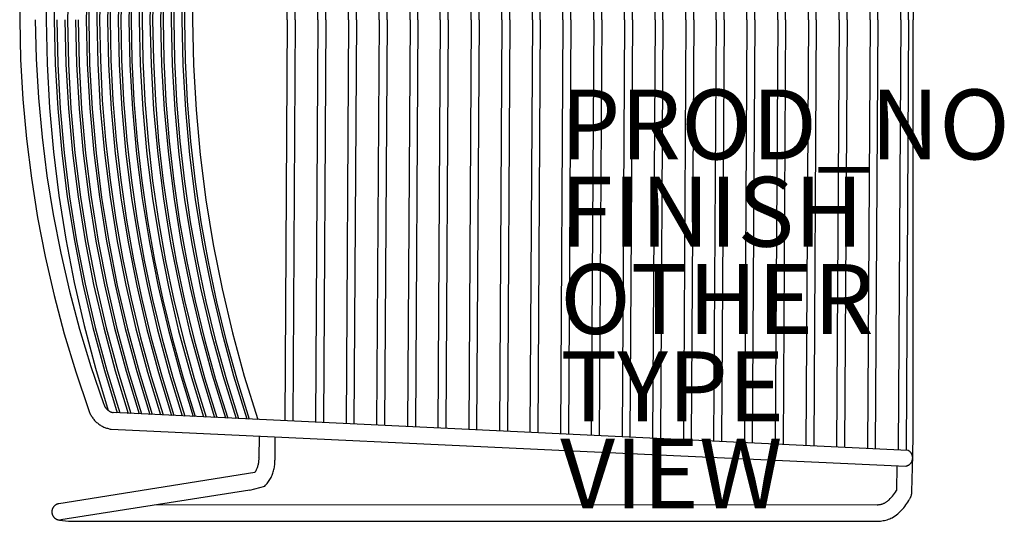
# Model space of a CAD drawing. Units: inches. Extents: x -13.5 to 14.7, y -14.4 to 14.4.
# Drawn here: x -13.5 to 14.7, y -14.4 to 0 of the extents above; entities that cross this region are included whole.
import ezdxf

# ---------------------------------------------------------------- set-up
doc = ezdxf.new("R2010")
doc.units = ezdxf.units.IN
doc.header["$MEASUREMENT"] = 0
for name, color, linetype in [('SEAT', 5, 'Continuous'), ('SEAT-FINISH', 7, 'Continuous'), ('SEAT-OTHER', 7, 'Continuous'), ('SEAT-PROD_NO', 7, 'Continuous'), ('SEAT-TYPE', 7, 'Continuous'), ('SEAT-VIEW', 7, 'Continuous')]:
    doc.layers.add(name, color=color, linetype=linetype)
doc.styles.get("Standard").update_dxf_attribs({"font": 'arial.ttf'})

msp = doc.modelspace()

# ---------------------------------------------------------------- linework, layer by layer
at = {"layer": 'SEAT', "linetype": 'ByBlock', "lineweight": -2}
for p, q in [((8.232, 0, 0), (8.159, 12.155, 0)), ((8.459, 0, 0), (8.385, 12.166, 0)), ((9.11, 0, 0), (9.036, 12.197, 0)), ((9.337, 0, 0), (9.263, 12.207, 0)), ((9.992, 0, 0), (9.918, 12.239, 0)), ((10.219, 0, 0), (10.145, 12.249, 0)), ((10.877, 0, 0), (10.802, 12.28, 0)), ((11.103, 0, 0), (11.029, 12.291, 0)), ((11.758, 0, 0), (11.683, 12.322, 0)), ((11.985, 0, 0), (11.91, 12.333, 0)), ((2.079, 0, 0), (2.007, 11.863, 0)), ((2.306, 0, 0), (2.234, 11.874, 0)), ((2.961, 0, 0), (2.889, 11.905, 0)), ((3.188, 0, 0), (3.115, 11.916, 0)), ((3.843, 0, 0), (3.771, 11.947, 0)), ((4.07, 0, 0), (3.997, 11.958, 0)), ((4.718, 0, 0), (4.645, 11.988, 0)), ((4.944, 0, 0), (4.871, 11.999, 0)), ((5.603, 0, 0), (5.53, 12.03, 0)), ((5.83, 0, 0), (5.756, 12.041, 0)), ((6.469, 0, 0), (6.396, 12.071, 0)), ((6.696, 0, 0), (6.623, 12.082, 0)), ((7.349, 0, 0), (7.276, 12.113, 0)), ((7.576, 0, 0), (7.503, 12.124, 0)), ((12.116, 11.884, 0), (12.113, 0, 0)), ((-4.068, 0, 0), (-4.138, 11.572, 0)), ((-3.841, 0, 0), (-3.911, 11.583, 0)), ((-3.191, 0, 0), (-3.261, 11.613, 0)), ((-2.964, 0, 0), (-3.034, 11.624, 0)), ((-2.304, 0, 0), (-2.374, 11.656, 0)), ((-2.077, 0, 0), (-2.148, 11.671, 0)), ((-1.438, 0, 0), (-1.509, 11.697, 0)), ((-1.212, 0, 0), (-1.283, 11.707, 0)), ((-0.552, 0, 0), (-0.623, 11.739, 0)), ((-0.325, 0, 0), (-0.397, 11.749, 0)), ((0.33, 0, 0), (0.258, 11.78, 0)), ((0.556, 0, 0), (0.485, 11.791, 0)), ((1.201, 0, 0), (1.129, 11.822, 0)), ((1.427, 0, 0), (1.355, 11.832, 0)), ((-5.822, 0, 0), (-5.891, 11.489, 0)), ((-5.595, 0, 0), (-5.665, 11.5, 0)), ((-4.942, 0, 0), (-5.012, 11.53, 0)), ((-4.716, 0, 0), (-4.786, 11.541, 0)), ((-13.464, 1.139, 0), (-13.49, 0, 0)), ((-12.706, 1.264, 0), (-12.731, 0, 0)), ((-12.473, 1.272, 0), (-12.503, 0, 0)), ((-12.091, 1.274, 0), (-12.117, 0, 0)), ((-11.555, 1.254, 0), (-11.584, -0.026, 0)), ((-11.485, 1.278, 0), (-11.51, 0, 0)), ((-11.253, 1.258, 0), (-11.282, -0.024, 0)), ((-11.179, 1.151, 0), (-11.199, 0, 0)), ((-10.941, 1.28, 0), (-10.971, 0, 0)), ((-10.875, 1.153, 0), (-10.896, 0, 0)), ((-10.638, 1.282, 0), (-10.668, 0, 0)), ((-10.568, 1.154, 0), (-10.589, 0, 0)), ((-10.331, 1.284, 0), (-10.361, 0, 0)), ((-10.276, 1.156, 0), (-10.296, 0, 0)), ((-10.038, 1.286, 0), (-10.068, 0, 0)), ((-9.964, 1.158, 0), (-9.985, 0, 0)), ((-9.727, 1.287, 0), (-9.757, 0, 0)), ((-9.66, 1.159, 0), (-9.681, 0, 0)), ((-9.423, 1.289, 0), (-9.453, 0, 0)), ((-9.359, 1.161, 0), (-9.38, 0, 0)), ((-9.122, 1.291, 0), (-9.152, 0, 0)), ((-9.053, 1.162, 0), (-9.074, 0, 0)), ((-8.815, 1.292, 0), (-8.846, 0, 0)), ((-8.749, 1.164, 0), (-8.77, 0, 0)), ((-8.511, 1.294, 0), (-8.542, 0, 0)), ((-11.584, 0.026, 0), (-11.555, -1.254, 0)), ((-11.282, 0.024, 0), (-11.253, -1.258, 0)), ((-13.49, 0, 0), (-13.464, -1.139, 0)), ((-13.043, 0, 0), (-13.016, -1.122, 0)), ((-12.731, 0, 0), (-12.706, -1.264, 0)), ((-12.503, 0, 0), (-12.473, -1.272, 0)), ((-12.426, 0, 0), (-12.401, -1.272, 0)), ((-12.198, 0, 0), (-12.168, -1.274, 0)), ((-12.117, 0, 0), (-12.091, -1.274, 0)), ((-11.889, 0, 0), (-11.859, -1.275, 0)), ((-11.812, 0, 0), (-11.787, -1.276, 0)), ((-11.51, 0, 0), (-11.485, -1.278, 0)), ((-11.199, 0, 0), (-11.179, -1.151, 0)), ((-10.971, 0, 0), (-10.941, -1.28, 0)), ((-10.896, 0, 0), (-10.875, -1.153, 0)), ((-10.668, 0, 0), (-10.638, -1.282, 0)), ((-10.589, 0, 0), (-10.568, -1.154, 0)), ((-10.361, 0, 0), (-10.331, -1.284, 0)), ((-10.296, 0, 0), (-10.276, -1.156, 0)), ((-10.068, 0, 0), (-10.038, -1.286, 0)), ((-9.985, 0, 0), (-9.964, -1.158, 0)), ((-9.757, 0, 0), (-9.727, -1.287, 0)), ((-9.681, 0, 0), (-9.66, -1.159, 0)), ((-9.453, 0, 0), (-9.423, -1.289, 0)), ((-9.38, 0, 0), (-9.359, -1.161, 0)), ((-9.152, 0, 0), (-9.122, -1.291, 0)), ((-9.074, 0, 0), (-9.053, -1.162, 0)), ((-8.846, 0, 0), (-8.815, -1.292, 0)), ((-8.77, 0, 0), (-8.749, -1.164, 0)), ((-8.542, 0, 0), (-8.511, -1.294, 0)), ((-5.822, 0, 0), (-5.891, -11.489, 0)), ((-5.595, 0, 0), (-5.665, -11.5, 0)), ((-4.942, 0, 0), (-5.012, -11.53, 0)), ((-4.716, 0, 0), (-4.786, -11.541, 0)), ((-4.068, 0, 0), (-4.138, -11.572, 0)), ((-3.841, 0, 0), (-3.911, -11.583, 0)), ((-3.191, 0, 0), (-3.261, -11.613, 0)), ((-2.964, 0, 0), (-3.034, -11.624, 0)), ((-2.304, 0, 0), (-2.374, -11.656, 0)), ((-2.077, 0, 0), (-2.148, -11.671, 0)), ((-1.438, 0, 0), (-1.509, -11.697, 0)), ((-1.212, 0, 0), (-1.283, -11.707, 0)), ((-0.552, 0, 0), (-0.623, -11.739, 0)), ((-0.325, 0, 0), (-0.397, -11.749, 0)), ((0.33, 0, 0), (0.258, -11.78, 0)), ((0.556, 0, 0), (0.485, -11.791, 0)), ((1.201, 0, 0), (1.129, -11.822, 0)), ((1.427, 0, 0), (1.355, -11.832, 0)), ((2.079, 0, 0), (2.007, -11.863, 0)), ((2.306, 0, 0), (2.234, -11.874, 0)), ((2.961, 0, 0), (2.889, -11.905, 0)), ((3.188, 0, 0), (3.115, -11.916, 0)), ((3.843, 0, 0), (3.771, -11.947, 0)), ((4.07, 0, 0), (3.997, -11.958, 0)), ((4.718, 0, 0), (4.645, -11.988, 0)), ((4.944, 0, 0), (4.871, -11.999, 0)), ((5.603, 0, 0), (5.53, -12.03, 0)), ((5.83, 0, 0), (5.756, -12.041, 0)), ((6.469, 0, 0), (6.396, -12.071, 0)), ((6.696, 0, 0), (6.623, -12.082, 0)), ((7.349, 0, 0), (7.276, -12.113, 0)), ((7.576, 0, 0), (7.503, -12.124, 0)), ((8.232, 0, 0), (8.159, -12.155, 0)), ((8.459, 0, 0), (8.385, -12.166, 0)), ((9.11, 0, 0), (9.036, -12.197, 0)), ((9.337, 0, 0), (9.263, -12.207, 0)), ((9.992, 0, 0), (9.918, -12.239, 0)), ((10.219, 0, 0), (10.145, -12.249, 0)), ((10.877, 0, 0), (10.802, -12.28, 0)), ((11.103, 0, 0), (11.029, -12.291, 0)), ((11.758, 0, 0), (11.683, -12.322, 0)), ((11.985, 0, 0), (11.91, -12.333, 0)), ((12.116, -11.884, 0), (12.113, 0, 0)), ((-13.016, -1.122, 0), (-12.951, -2.242, 0)), ((-13.464, -1.139, 0), (-13.399, -2.277, 0)), ((-12.706, -1.264, 0), (-12.638, -2.526, 0)), ((-12.473, -1.272, 0), (-12.4, -2.542, 0)), ((-12.401, -1.272, 0), (-12.331, -2.543, 0)), ((-12.168, -1.274, 0), (-12.095, -2.545, 0)), ((-12.091, -1.274, 0), (-12.022, -2.547, 0)), ((-11.859, -1.275, 0), (-11.785, -2.549, 0)), ((-11.787, -1.276, 0), (-11.717, -2.55, 0)), ((-11.555, -1.254, 0), (-11.482, -2.532, 0)), ((-11.485, -1.278, 0), (-11.415, -2.553, 0)), ((-11.253, -1.258, 0), (-11.18, -2.537, 0)), ((-11.179, -1.151, 0), (-11.122, -2.302, 0)), ((-10.941, -1.28, 0), (-10.868, -2.559, 0)), ((-10.875, -1.153, 0), (-10.818, -2.305, 0)), ((-10.638, -1.282, 0), (-10.564, -2.563, 0)), ((-10.568, -1.154, 0), (-10.511, -2.308, 0)), ((-10.331, -1.284, 0), (-10.257, -2.566, 0)), ((-10.276, -1.156, 0), (-10.218, -2.311, 0)), ((-10.038, -1.286, 0), (-9.964, -2.569, 0)), ((-9.964, -1.158, 0), (-9.907, -2.314, 0)), ((-9.727, -1.287, 0), (-9.653, -2.573, 0)), ((-9.66, -1.159, 0), (-9.602, -2.317, 0)), ((-9.423, -1.289, 0), (-9.348, -2.576, 0)), ((-9.359, -1.161, 0), (-9.301, -2.32, 0)), ((-9.122, -1.291, 0), (-9.047, -2.58, 0)), ((-9.053, -1.162, 0), (-8.995, -2.323, 0)), ((-8.815, -1.292, 0), (-8.74, -2.583, 0)), ((-8.749, -1.164, 0), (-8.691, -2.326, 0)), ((-8.511, -1.294, 0), (-8.436, -2.586, 0)), ((-12.951, -2.242, 0), (-12.849, -3.36, 0)), ((-13.399, -2.277, 0), (-13.296, -3.412, 0)), ((-12.638, -2.526, 0), (-12.526, -3.785, 0)), ((-11.482, -2.532, 0), (-11.366, -3.807, 0)), ((-11.18, -2.537, 0), (-11.063, -3.814, 0)), ((-11.122, -2.302, 0), (-11.029, -3.449, 0)), ((-10.818, -2.305, 0), (-10.725, -3.454, 0)), ((-10.511, -2.308, 0), (-10.417, -3.459, 0)), ((-10.218, -2.311, 0), (-10.124, -3.463, 0)), ((-9.907, -2.314, 0), (-9.813, -3.468, 0)), ((-9.602, -2.317, 0), (-9.508, -3.472, 0)), ((-9.301, -2.32, 0), (-9.207, -3.477, 0)), ((-8.995, -2.323, 0), (-8.9, -3.482, 0)), ((-8.691, -2.326, 0), (-8.596, -3.486, 0)), ((-12.4, -2.542, 0), (-12.284, -3.809, 0)), ((-12.331, -2.543, 0), (-12.218, -3.811, 0)), ((-12.095, -2.545, 0), (-11.978, -3.814, 0)), ((-12.022, -2.547, 0), (-11.908, -3.816, 0)), ((-11.785, -2.549, 0), (-11.668, -3.819, 0)), ((-11.717, -2.55, 0), (-11.603, -3.821, 0)), ((-11.415, -2.553, 0), (-11.301, -3.826, 0)), ((-10.868, -2.559, 0), (-10.75, -3.835, 0)), ((-10.564, -2.563, 0), (-10.446, -3.84, 0)), ((-10.257, -2.566, 0), (-10.138, -3.845, 0)), ((-9.964, -2.569, 0), (-9.845, -3.85, 0)), ((-9.653, -2.573, 0), (-9.534, -3.855, 0)), ((-9.348, -2.576, 0), (-9.229, -3.86, 0)), ((-9.047, -2.58, 0), (-8.927, -3.865, 0)), ((-8.74, -2.583, 0), (-8.621, -3.87, 0)), ((-8.436, -2.586, 0), (-8.316, -3.875, 0)), ((-12.849, -3.36, 0), (-12.708, -4.473, 0)), ((-13.296, -3.412, 0), (-13.155, -4.543, 0)), ((-11.029, -3.449, 0), (-10.9, -4.594, 0)), ((-10.725, -3.454, 0), (-10.595, -4.6, 0)), ((-10.417, -3.459, 0), (-10.287, -4.606, 0)), ((-10.124, -3.463, 0), (-9.994, -4.612, 0)), ((-9.813, -3.468, 0), (-9.682, -4.618, 0)), ((-9.508, -3.472, 0), (-9.377, -4.624, 0)), ((-9.207, -3.477, 0), (-9.076, -4.63, 0)), ((-8.9, -3.482, 0), (-8.769, -4.636, 0)), ((-8.596, -3.486, 0), (-8.464, -4.643, 0)), ((-12.526, -3.785, 0), (-12.371, -5.04, 0)), ((-12.284, -3.809, 0), (-12.125, -5.071, 0)), ((-12.218, -3.811, 0), (-12.061, -5.074, 0)), ((-11.978, -3.814, 0), (-11.819, -5.078, 0)), ((-11.908, -3.816, 0), (-11.75, -5.081, 0)), ((-11.668, -3.819, 0), (-11.508, -5.085, 0)), ((-11.603, -3.821, 0), (-11.445, -5.087, 0)), ((-11.366, -3.807, 0), (-11.205, -5.077, 0)), ((-11.301, -3.826, 0), (-11.142, -5.094, 0)), ((-11.063, -3.814, 0), (-10.902, -5.085, 0)), ((-10.75, -3.835, 0), (-10.589, -5.105, 0)), ((-10.446, -3.84, 0), (-10.285, -5.112, 0)), ((-10.138, -3.845, 0), (-9.976, -5.119, 0)), ((-9.845, -3.85, 0), (-9.683, -5.125, 0)), ((-9.534, -3.855, 0), (-9.371, -5.132, 0)), ((-9.229, -3.86, 0), (-9.066, -5.139, 0)), ((-8.927, -3.865, 0), (-8.764, -5.146, 0)), ((-8.621, -3.87, 0), (-8.457, -5.153, 0)), ((-8.316, -3.875, 0), (-8.152, -5.159, 0)), ((-12.708, -4.473, 0), (-12.53, -5.581, 0)), ((-13.155, -4.543, 0), (-12.976, -5.668, 0)), ((-10.9, -4.594, 0), (-10.735, -5.733, 0)), ((-10.595, -4.6, 0), (-10.43, -5.741, 0)), ((-10.287, -4.606, 0), (-10.122, -5.749, 0)), ((-9.994, -4.612, 0), (-9.828, -5.756, 0)), ((-9.682, -4.618, 0), (-9.516, -5.764, 0)), ((-9.377, -4.624, 0), (-9.21, -5.771, 0)), ((-9.076, -4.63, 0), (-8.908, -5.779, 0)), ((-8.769, -4.636, 0), (-8.601, -5.787, 0)), ((-8.464, -4.643, 0), (-8.295, -5.794, 0)), ((-12.371, -5.04, 0), (-12.172, -6.288, 0)), ((-12.125, -5.071, 0), (-11.923, -6.327, 0)), ((-12.061, -5.074, 0), (-11.859, -6.33, 0)), ((-11.819, -5.078, 0), (-11.616, -6.336, 0)), ((-11.205, -5.077, 0), (-11.002, -6.341, 0)), ((-11.75, -5.081, 0), (-11.548, -6.339, 0)), ((-11.508, -5.085, 0), (-11.305, -6.345, 0)), ((-11.445, -5.087, 0), (-11.243, -6.347, 0)), ((-11.142, -5.094, 0), (-10.94, -6.355, 0)), ((-10.902, -5.085, 0), (-10.698, -6.35, 0)), ((-10.589, -5.105, 0), (-10.384, -6.369, 0)), ((-10.285, -5.112, 0), (-10.079, -6.378, 0)), ((-9.976, -5.119, 0), (-9.771, -6.386, 0)), ((-9.683, -5.125, 0), (-9.477, -6.394, 0)), ((-9.371, -5.132, 0), (-9.164, -6.403, 0)), ((-9.066, -5.139, 0), (-8.858, -6.412, 0)), ((-8.764, -5.146, 0), (-8.556, -6.42, 0)), ((-8.457, -5.153, 0), (-8.248, -6.428, 0)), ((-8.152, -5.159, 0), (-7.943, -6.437, 0)), ((-12.53, -5.581, 0), (-12.315, -6.683, 0)), ((-12.976, -5.668, 0), (-12.759, -6.787, 0)), ((-10.735, -5.733, 0), (-10.534, -6.867, 0)), ((-10.43, -5.741, 0), (-10.229, -6.876, 0)), ((-10.122, -5.749, 0), (-9.92, -6.886, 0)), ((-9.828, -5.756, 0), (-9.626, -6.894, 0)), ((-9.516, -5.764, 0), (-9.313, -6.904, 0)), ((-9.21, -5.771, 0), (-9.007, -6.913, 0)), ((-8.908, -5.779, 0), (-8.704, -6.922, 0)), ((-8.601, -5.787, 0), (-8.396, -6.931, 0)), ((-8.295, -5.794, 0), (-8.09, -6.94, 0)), ((-12.172, -6.288, 0), (-11.931, -7.529, 0)), ((-11.923, -6.327, 0), (-11.679, -7.576, 0)), ((-11.859, -6.33, 0), (-11.615, -7.579, 0)), ((-11.616, -6.336, 0), (-11.371, -7.586, 0)), ((-11.548, -6.339, 0), (-11.303, -7.589, 0)), ((-11.305, -6.345, 0), (-11.059, -7.596, 0)), ((-11.243, -6.347, 0), (-10.997, -7.599, 0)), ((-11.002, -6.341, 0), (-10.755, -7.597, 0)), ((-10.94, -6.355, 0), (-10.693, -7.609, 0)), ((-10.698, -6.35, 0), (-10.451, -7.608, 0)), ((-10.384, -6.369, 0), (-10.137, -7.626, 0)), ((-10.079, -6.378, 0), (-9.831, -7.636, 0)), ((-9.771, -6.386, 0), (-9.522, -7.646, 0)), ((-9.477, -6.394, 0), (-9.227, -7.656, 0)), ((-9.164, -6.403, 0), (-8.914, -7.666, 0)), ((-8.858, -6.412, 0), (-8.608, -7.676, 0)), ((-8.556, -6.42, 0), (-8.305, -7.686, 0)), ((-8.248, -6.428, 0), (-7.996, -7.696, 0)), ((-7.943, -6.437, 0), (-7.69, -7.706, 0)), ((-12.315, -6.683, 0), (-12.062, -7.776, 0)), ((-12.759, -6.787, 0), (-12.504, -7.897, 0)), ((-10.534, -6.867, 0), (-10.298, -7.994, 0)), ((-10.229, -6.876, 0), (-9.992, -8.005, 0)), ((-9.92, -6.886, 0), (-9.682, -8.016, 0)), ((-9.626, -6.894, 0), (-9.388, -8.026, 0)), ((-9.313, -6.904, 0), (-9.074, -8.036, 0)), ((-9.007, -6.913, 0), (-8.767, -8.047, 0)), ((-8.704, -6.922, 0), (-8.464, -8.057, 0)), ((-8.396, -6.931, 0), (-8.156, -8.068, 0)), ((-8.09, -6.94, 0), (-7.849, -8.079, 0)), ((-11.931, -7.529, 0), (-11.647, -8.761, 0)), ((-11.679, -7.576, 0), (-11.392, -8.815, 0)), ((-11.615, -7.579, 0), (-11.327, -8.819, 0)), ((-11.371, -7.586, 0), (-11.083, -8.827, 0)), ((-11.303, -7.589, 0), (-11.014, -8.831, 0)), ((-11.059, -7.596, 0), (-10.771, -8.839, 0)), ((-10.997, -7.599, 0), (-10.708, -8.842, 0)), ((-10.755, -7.597, 0), (-10.466, -8.845, 0)), ((-10.693, -7.609, 0), (-10.403, -8.854, 0)), ((-10.451, -7.608, 0), (-10.161, -8.857, 0)), ((-12.504, -7.897, 0), (-12.213, -8.999, 0)), ((-12.062, -7.776, 0), (-11.773, -8.861, 0)), ((-10.137, -7.626, 0), (-9.846, -8.873, 0)), ((-9.831, -7.636, 0), (-9.54, -8.885, 0)), ((-9.522, -7.646, 0), (-9.23, -8.897, 0)), ((-9.227, -7.656, 0), (-8.935, -8.908, 0)), ((-8.914, -7.666, 0), (-8.621, -8.92, 0)), ((-8.608, -7.676, 0), (-8.313, -8.932, 0)), ((-8.305, -7.686, 0), (-8.009, -8.943, 0)), ((-7.996, -7.696, 0), (-7.7, -8.955, 0)), ((-7.69, -7.706, 0), (-7.393, -8.966, 0)), ((-10.298, -7.994, 0), (-10.026, -9.114, 0)), ((-9.992, -8.005, 0), (-9.72, -9.125, 0)), ((-9.682, -8.016, 0), (-9.41, -9.137, 0)), ((-9.388, -8.026, 0), (-9.114, -9.149, 0)), ((-9.074, -8.036, 0), (-8.8, -9.161, 0)), ((-8.767, -8.047, 0), (-8.492, -9.173, 0)), ((-8.464, -8.057, 0), (-8.188, -9.185, 0)), ((-8.156, -8.068, 0), (-7.879, -9.197, 0)), ((-7.849, -8.079, 0), (-7.572, -9.209, 0)), ((-12.213, -8.999, 0), (-11.884, -10.09, 0)), ((-11.773, -8.861, 0), (-11.447, -9.935, 0)), ((-11.647, -8.761, 0), (-11.321, -9.982, 0)), ((-11.392, -8.815, 0), (-11.063, -10.044, 0)), ((-11.327, -8.819, 0), (-10.996, -10.048, 0)), ((-11.083, -8.827, 0), (-10.754, -10.057, 0)), ((-11.014, -8.831, 0), (-10.682, -10.061, 0)), ((-10.771, -8.839, 0), (-10.44, -10.071, 0)), ((-10.708, -8.842, 0), (-10.375, -10.074, 0)), ((-10.466, -8.845, 0), (-10.134, -10.081, 0)), ((-10.403, -8.854, 0), (-10.07, -10.087, 0)), ((-10.161, -8.857, 0), (-9.828, -10.094, 0)), ((-9.846, -8.873, 0), (-9.513, -10.11, 0)), ((-9.54, -8.885, 0), (-9.206, -10.123, 0)), ((-9.23, -8.897, 0), (-8.895, -10.137, 0)), ((-8.935, -8.908, 0), (-8.599, -10.149, 0)), ((-8.621, -8.92, 0), (-8.284, -10.163, 0)), ((-8.313, -8.932, 0), (-7.976, -10.176, 0)), ((-8.009, -8.943, 0), (-7.671, -10.189, 0)), ((-7.7, -8.955, 0), (-7.361, -10.202, 0)), ((-7.393, -8.966, 0), (-7.053, -10.215, 0)), ((-10.026, -9.114, 0), (-9.72, -10.224, 0)), ((-9.72, -9.125, 0), (-9.412, -10.237, 0)), ((-9.41, -9.137, 0), (-9.101, -10.25, 0)), ((-9.114, -9.149, 0), (-8.805, -10.263, 0)), ((-8.8, -9.161, 0), (-8.49, -10.277, 0)), ((-8.492, -9.173, 0), (-8.182, -10.29, 0)), ((-8.188, -9.185, 0), (-7.877, -10.303, 0)), ((-7.879, -9.197, 0), (-7.567, -10.317, 0)), ((-7.572, -9.209, 0), (-7.259, -10.33, 0)), ((-11.884, -10.09, 0), (-11.519, -11.169, 0)), ((-11.447, -9.935, 0), (-11.085, -10.997, 0)), ((-11.321, -9.982, 0), (-10.953, -11.191, 0)), ((-11.063, -10.044, 0), (-10.693, -11.261, 0)), ((-10.996, -10.048, 0), (-10.623, -11.264, 0)), ((-10.754, -10.057, 0), (-10.382, -11.276, 0)), ((-10.682, -10.061, 0), (-10.308, -11.279, 0)), ((-10.44, -10.071, 0), (-10.067, -11.291, 0)), ((-10.375, -10.074, 0), (-10, -11.294, 0)), ((-10.134, -10.081, 0), (-9.759, -11.305, 0)), ((-10.07, -10.087, 0), (-9.694, -11.308, 0)), ((-9.828, -10.094, 0), (-9.453, -11.32, 0)), ((-9.513, -10.11, 0), (-9.138, -11.335, 0)), ((-9.206, -10.123, 0), (-8.83, -11.349, 0)), ((-8.895, -10.137, 0), (-8.518, -11.364, 0)), ((-8.599, -10.149, 0), (-8.221, -11.378, 0)), ((-9.72, -10.224, 0), (-9.378, -11.323, 0)), ((-9.412, -10.237, 0), (-9.07, -11.338, 0)), ((-9.101, -10.25, 0), (-8.758, -11.353, 0)), ((-8.805, -10.263, 0), (-8.461, -11.367, 0)), ((-8.49, -10.277, 0), (-8.145, -11.382, 0)), ((-8.284, -10.163, 0), (-7.905, -11.393, 0)), ((-8.182, -10.29, 0), (-7.836, -11.397, 0)), ((-7.976, -10.176, 0), (-7.596, -11.408, 0)), ((-7.877, -10.303, 0), (-7.53, -11.411, 0)), ((-7.671, -10.189, 0), (-7.29, -11.422, 0)), ((-7.567, -10.317, 0), (-7.219, -11.426, 0)), ((-7.361, -10.202, 0), (-6.979, -11.437, 0)), ((-7.259, -10.33, 0), (-6.911, -11.44, 0)), ((-7.053, -10.215, 0), (-6.67, -11.452, 0)), ((-11.085, -10.997, 0), (-11.082, -11.009, 0)), ((-11.519, -11.169, 0), (-11.51, -11.195, 0)), ((-11.51, -11.195, 0), (-11.501, -11.221, 0)), ((-11.501, -11.221, 0), (-11.491, -11.247, 0)), ((-11.491, -11.247, 0), (-11.48, -11.272, 0)), ((-11.48, -11.272, 0), (-11.468, -11.296, 0)), ((-11.082, -11.009, 0), (-11.078, -11.021, 0)), ((-11.078, -11.021, 0), (-11.073, -11.032, 0)), ((-11.073, -11.032, 0), (-11.069, -11.044, 0)), ((-11.069, -11.044, 0), (-11.064, -11.055, 0)), ((-11.064, -11.055, 0), (-11.058, -11.066, 0)), ((-11.058, -11.066, 0), (-11.053, -11.077, 0)), ((-11.053, -11.077, 0), (-11.046, -11.088, 0)), ((-11.046, -11.088, 0), (-11.04, -11.098, 0)), ((-11.04, -11.098, 0), (-11.033, -11.109, 0)), ((-11.033, -11.109, 0), (-11.026, -11.119, 0)), ((-11.026, -11.119, 0), (-11.018, -11.129, 0)), ((-11.018, -11.129, 0), (-11.01, -11.138, 0)), ((-11.01, -11.138, 0), (-11.002, -11.147, 0)), ((-11.002, -11.147, 0), (-10.993, -11.156, 0)), ((-10.993, -11.156, 0), (-10.984, -11.165, 0)), ((-10.984, -11.165, 0), (-10.975, -11.173, 0)), ((-10.975, -11.173, 0), (-10.966, -11.181, 0)), ((-10.966, -11.181, 0), (-10.956, -11.189, 0)), ((-10.956, -11.189, 0), (-10.946, -11.196, 0)), ((-10.946, -11.196, 0), (-10.936, -11.203, 0)), ((-10.936, -11.203, 0), (-10.925, -11.21, 0)), ((-10.925, -11.21, 0), (-10.915, -11.216, 0)), ((-10.915, -11.216, 0), (-10.904, -11.222, 0)), ((-10.904, -11.222, 0), (-10.893, -11.228, 0)), ((-10.893, -11.228, 0), (-10.881, -11.233, 0)), ((-10.881, -11.233, 0), (-10.87, -11.238, 0)), ((-10.87, -11.238, 0), (-10.858, -11.242, 0)), ((-10.858, -11.242, 0), (-10.847, -11.246, 0)), ((-10.847, -11.246, 0), (-10.835, -11.25, 0)), ((-10.835, -11.25, 0), (-10.823, -11.253, 0)), ((-10.823, -11.253, 0), (-10.811, -11.255, 0)), ((11.964, -12.336, 0), (-10.811, -11.255, 0)), ((-11.468, -11.296, 0), (-11.455, -11.321, 0)), ((-11.455, -11.321, 0), (-11.441, -11.344, 0)), ((-11.441, -11.344, 0), (-11.427, -11.368, 0)), ((-11.427, -11.368, 0), (-11.412, -11.39, 0)), ((-11.412, -11.39, 0), (-11.396, -11.413, 0)), ((-11.396, -11.413, 0), (-11.379, -11.434, 0)), ((-11.379, -11.434, 0), (-11.361, -11.456, 0)), ((-11.361, -11.456, 0), (-11.343, -11.476, 0)), ((-11.343, -11.476, 0), (-11.324, -11.496, 0)), ((-11.324, -11.496, 0), (-11.305, -11.515, 0)), ((-11.305, -11.515, 0), (-11.285, -11.534, 0)), ((-11.285, -11.534, 0), (-11.264, -11.552, 0)), ((-11.264, -11.552, 0), (-11.243, -11.569, 0)), ((-11.243, -11.569, 0), (-11.221, -11.585, 0)), ((-11.221, -11.585, 0), (-11.198, -11.601, 0)), ((-11.198, -11.601, 0), (-11.175, -11.616, 0)), ((-11.175, -11.616, 0), (-11.152, -11.63, 0)), ((-11.152, -11.63, 0), (-11.128, -11.643, 0)), ((-11.128, -11.643, 0), (-11.103, -11.656, 0)), ((-11.103, -11.656, 0), (-11.079, -11.667, 0)), ((-11.079, -11.667, 0), (-11.053, -11.678, 0)), ((-11.053, -11.678, 0), (-11.028, -11.688, 0)), ((-11.028, -11.688, 0), (-11.002, -11.697, 0)), ((-11.002, -11.697, 0), (-10.976, -11.705, 0)), ((-10.976, -11.705, 0), (-10.949, -11.713, 0)), ((-10.949, -11.713, 0), (-10.923, -11.719, 0)), ((-10.923, -11.719, 0), (-10.896, -11.725, 0)), ((-10.896, -11.725, 0), (-10.869, -11.729, 0)), ((-10.869, -11.729, 0), (3.795, -12.417, 0)), ((-6.632, -11.928, 0), (-6.633, -12.548, 0)), ((-6.176, -11.949, 0), (-6.176, -12.617, 0)), ((12.102, -12.48, 0), (12.116, -11.884, 0)), ((11.971, -12.339, 0), (11.964, -12.336, 0)), ((11.978, -12.343, 0), (11.971, -12.339, 0)), ((11.985, -12.347, 0), (11.978, -12.343, 0)), ((11.992, -12.352, 0), (11.985, -12.347, 0)), ((11.999, -12.356, 0), (11.992, -12.352, 0)), ((12.006, -12.361, 0), (11.999, -12.356, 0)), ((12.012, -12.367, 0), (12.006, -12.361, 0)), ((12.019, -12.372, 0), (12.012, -12.367, 0)), ((12.025, -12.377, 0), (12.019, -12.372, 0)), ((12.031, -12.383, 0), (12.025, -12.377, 0)), ((12.037, -12.389, 0), (12.031, -12.383, 0)), ((12.042, -12.395, 0), (12.037, -12.389, 0)), ((12.047, -12.402, 0), (12.042, -12.395, 0)), ((12.052, -12.408, 0), (12.047, -12.402, 0)), ((12.057, -12.415, 0), (12.052, -12.408, 0)), ((-6.645, -12.711, 0), (-6.641, -12.688, 0)), ((-6.641, -12.688, 0), (-6.638, -12.665, 0)), ((-6.638, -12.665, 0), (-6.635, -12.642, 0)), ((-6.635, -12.642, 0), (-6.633, -12.618, 0)), ((-6.632, -12.572, 0), (-6.633, -12.548, 0)), ((-6.633, -12.618, 0), (-6.632, -12.595, 0)), ((-6.632, -12.595, 0), (-6.632, -12.572, 0)), ((-6.178, -12.719, 0), (-6.176, -12.685, 0)), ((-6.176, -12.651, 0), (-6.176, -12.617, 0)), ((-6.176, -12.685, 0), (-6.176, -12.651, 0)), ((3.795, -12.417, 0), (11.902, -12.788, 0)), ((12.048, -12.701, 0), (12.053, -12.694, 0)), ((12.053, -12.694, 0), (12.058, -12.688, 0)), ((12.062, -12.422, 0), (12.057, -12.415, 0)), ((12.058, -12.688, 0), (12.063, -12.681, 0)), ((12.066, -12.429, 0), (12.062, -12.422, 0)), ((12.063, -12.681, 0), (12.067, -12.674, 0)), ((12.07, -12.436, 0), (12.066, -12.429, 0)), ((12.067, -12.674, 0), (12.071, -12.667, 0)), ((12.074, -12.443, 0), (12.07, -12.436, 0)), ((12.071, -12.667, 0), (12.075, -12.659, 0)), ((12.078, -12.451, 0), (12.074, -12.443, 0)), ((12.075, -12.659, 0), (12.078, -12.652, 0)), ((12.081, -12.458, 0), (12.078, -12.451, 0)), ((12.078, -13.512, 0), (12.102, -12.48, 0)), ((12.078, -12.652, 0), (12.082, -12.644, 0)), ((12.084, -12.466, 0), (12.081, -12.458, 0)), ((12.082, -12.644, 0), (12.085, -12.636, 0)), ((12.087, -12.474, 0), (12.084, -12.466, 0)), ((12.085, -12.636, 0), (12.088, -12.629, 0)), ((12.09, -12.482, 0), (12.087, -12.474, 0)), ((12.088, -12.629, 0), (12.09, -12.621, 0)), ((12.092, -12.49, 0), (12.09, -12.482, 0)), ((12.09, -12.621, 0), (12.092, -12.613, 0)), ((12.094, -12.498, 0), (12.092, -12.49, 0)), ((12.092, -12.613, 0), (12.094, -12.605, 0)), ((12.096, -12.506, 0), (12.094, -12.498, 0)), ((12.094, -12.605, 0), (12.096, -12.597, 0)), ((12.097, -12.514, 0), (12.096, -12.506, 0)), ((12.096, -12.597, 0), (12.097, -12.588, 0)), ((12.098, -12.522, 0), (12.097, -12.514, 0)), ((12.097, -12.588, 0), (12.099, -12.58, 0)), ((12.099, -12.531, 0), (12.098, -12.522, 0)), ((12.1, -12.539, 0), (12.099, -12.531, 0)), ((12.099, -12.572, 0), (12.1, -12.564, 0)), ((12.099, -12.58, 0), (12.099, -12.572, 0)), ((12.1, -12.547, 0), (12.1, -12.539, 0)), ((12.1, -12.555, 0), (12.1, -12.547, 0)), ((12.1, -12.564, 0), (12.1, -12.555, 0)), ((-6.752, -12.969, 0), (-12.368, -13.865, 0)), ((-6.752, -12.969, 0), (-6.739, -12.95, 0)), ((-6.739, -12.95, 0), (-6.727, -12.93, 0)), ((-6.727, -12.93, 0), (-6.715, -12.909, 0)), ((-6.715, -12.909, 0), (-6.705, -12.888, 0)), ((-6.705, -12.888, 0), (-6.695, -12.867, 0)), ((-6.695, -12.867, 0), (-6.685, -12.846, 0)), ((-6.685, -12.846, 0), (-6.677, -12.824, 0)), ((-6.677, -12.824, 0), (-6.669, -12.802, 0)), ((-6.669, -12.802, 0), (-6.662, -12.779, 0)), ((-6.662, -12.779, 0), (-6.655, -12.757, 0)), ((-6.655, -12.757, 0), (-6.65, -12.734, 0)), ((-6.65, -12.734, 0), (-6.645, -12.711, 0)), ((-6.233, -12.986, 0), (-6.222, -12.954, 0)), ((-6.222, -12.954, 0), (-6.213, -12.921, 0)), ((-6.213, -12.921, 0), (-6.204, -12.888, 0)), ((-6.204, -12.888, 0), (-6.197, -12.854, 0)), ((-6.197, -12.854, 0), (-6.19, -12.821, 0)), ((-6.19, -12.821, 0), (-6.185, -12.787, 0)), ((-6.185, -12.787, 0), (-6.181, -12.753, 0)), ((-6.181, -12.753, 0), (-6.178, -12.719, 0)), ((11.65, -12.776, 0), (11.633, -13.488, 0)), ((11.902, -12.788, 0), (11.91, -12.786, 0)), ((11.91, -12.786, 0), (11.918, -12.784, 0)), ((11.918, -12.784, 0), (11.926, -12.782, 0)), ((11.926, -12.782, 0), (11.934, -12.78, 0)), ((11.934, -12.78, 0), (11.942, -12.777, 0)), ((11.942, -12.777, 0), (11.949, -12.774, 0)), ((11.949, -12.774, 0), (11.957, -12.771, 0)), ((11.957, -12.771, 0), (11.965, -12.768, 0)), ((11.965, -12.768, 0), (11.972, -12.764, 0)), ((11.972, -12.764, 0), (11.979, -12.76, 0)), ((11.979, -12.76, 0), (11.986, -12.756, 0)), ((11.986, -12.756, 0), (11.993, -12.751, 0)), ((11.993, -12.751, 0), (12, -12.747, 0)), ((12, -12.747, 0), (12.007, -12.742, 0)), ((12.007, -12.742, 0), (12.013, -12.736, 0)), ((12.013, -12.736, 0), (12.02, -12.731, 0)), ((12.02, -12.731, 0), (12.026, -12.725, 0)), ((12.026, -12.725, 0), (12.032, -12.72, 0)), ((12.032, -12.72, 0), (12.037, -12.714, 0)), ((12.037, -12.714, 0), (12.043, -12.707, 0)), ((12.043, -12.707, 0), (12.048, -12.701, 0)), ((-6.399, -13.283, 0), (-6.378, -13.256, 0)), ((-6.378, -13.256, 0), (-6.358, -13.228, 0)), ((-6.358, -13.228, 0), (-6.339, -13.2, 0)), ((-6.339, -13.2, 0), (-6.321, -13.171, 0)), ((-6.321, -13.171, 0), (-6.303, -13.142, 0)), ((-6.303, -13.142, 0), (-6.287, -13.111, 0)), ((-6.287, -13.111, 0), (-6.272, -13.081, 0)), ((-6.272, -13.081, 0), (-6.258, -13.05, 0)), ((-6.258, -13.05, 0), (-6.245, -13.018, 0)), ((-6.245, -13.018, 0), (-6.233, -12.986, 0)), ((-6.896, -13.477, 0), (-12.311, -14.33, 0)), ((-6.896, -13.477, 0), (-6.467, -13.359, 0)), ((-6.467, -13.359, 0), (-6.443, -13.335, 0)), ((-6.443, -13.335, 0), (-6.421, -13.309, 0)), ((-6.421, -13.309, 0), (-6.399, -13.283, 0)), ((11.58, -13.568, 0), (11.607, -13.529, 0)), ((11.607, -13.529, 0), (11.633, -13.488, 0)), ((12.076, -13.553, 0), (12.077, -13.539, 0)), ((12.077, -13.539, 0), (12.078, -13.526, 0)), ((12.078, -13.526, 0), (12.078, -13.512, 0)), ((11.32, -13.831, 0), (11.335, -13.823, 0)), ((11.335, -13.823, 0), (11.349, -13.814, 0)), ((11.349, -13.814, 0), (11.362, -13.805, 0)), ((11.362, -13.805, 0), (11.376, -13.795, 0)), ((11.376, -13.795, 0), (11.389, -13.785, 0)), ((11.389, -13.785, 0), (11.402, -13.774, 0)), ((11.402, -13.774, 0), (11.414, -13.763, 0)), ((11.414, -13.763, 0), (11.426, -13.751, 0)), ((11.426, -13.751, 0), (11.459, -13.717, 0)), ((11.459, -13.717, 0), (11.491, -13.681, 0)), ((11.491, -13.681, 0), (11.522, -13.644, 0)), ((11.522, -13.644, 0), (11.552, -13.607, 0)), ((11.552, -13.607, 0), (11.58, -13.568, 0)), ((11.935, -13.86, 0), (11.962, -13.819, 0)), ((11.962, -13.819, 0), (11.987, -13.776, 0)), ((11.987, -13.776, 0), (12.011, -13.733, 0)), ((12.011, -13.733, 0), (12.019, -13.722, 0)), ((12.019, -13.722, 0), (12.026, -13.71, 0)), ((12.026, -13.71, 0), (12.032, -13.698, 0)), ((12.032, -13.698, 0), (12.038, -13.685, 0)), ((12.038, -13.685, 0), (12.044, -13.673, 0)), ((12.044, -13.673, 0), (12.049, -13.66, 0)), ((12.049, -13.66, 0), (12.054, -13.647, 0)), ((12.054, -13.647, 0), (12.059, -13.634, 0)), ((12.059, -13.634, 0), (12.063, -13.621, 0)), ((12.063, -13.621, 0), (12.066, -13.607, 0)), ((12.066, -13.607, 0), (12.069, -13.594, 0)), ((12.069, -13.594, 0), (12.072, -13.58, 0)), ((12.072, -13.58, 0), (12.074, -13.567, 0)), ((12.074, -13.567, 0), (12.076, -13.553, 0)), ((-12.568, -14.081, 0), (-12.569, -14.089, 0)), ((-12.569, -14.089, 0), (-12.569, -14.097, 0)), ((-12.569, -14.097, 0), (-12.569, -14.105, 0)), ((-12.569, -14.105, 0), (-12.568, -14.114, 0)), ((-12.567, -14.065, 0), (-12.568, -14.073, 0)), ((-12.568, -14.073, 0), (-12.568, -14.081, 0)), ((-12.565, -14.057, 0), (-12.567, -14.065, 0)), ((-12.564, -14.049, 0), (-12.565, -14.057, 0)), ((-12.562, -14.041, 0), (-12.564, -14.049, 0)), ((-12.56, -14.033, 0), (-12.562, -14.041, 0)), ((-12.557, -14.025, 0), (-12.56, -14.033, 0)), ((-12.555, -14.017, 0), (-12.557, -14.025, 0)), ((-12.552, -14.01, 0), (-12.555, -14.017, 0)), ((-12.549, -14.002, 0), (-12.552, -14.01, 0)), ((-12.545, -13.995, 0), (-12.549, -14.002, 0)), ((-12.541, -13.987, 0), (-12.545, -13.995, 0)), ((-12.537, -13.98, 0), (-12.541, -13.987, 0)), ((-12.533, -13.973, 0), (-12.537, -13.98, 0)), ((-12.529, -13.966, 0), (-12.533, -13.973, 0)), ((-12.524, -13.96, 0), (-12.529, -13.966, 0)), ((-12.519, -13.953, 0), (-12.524, -13.96, 0)), ((-12.514, -13.947, 0), (-12.519, -13.953, 0)), ((-12.509, -13.941, 0), (-12.514, -13.947, 0)), ((-12.503, -13.935, 0), (-12.509, -13.941, 0)), ((-12.497, -13.929, 0), (-12.503, -13.935, 0)), ((-12.491, -13.923, 0), (-12.497, -13.929, 0)), ((-12.485, -13.918, 0), (-12.491, -13.923, 0)), ((-12.479, -13.913, 0), (-12.485, -13.918, 0)), ((-12.472, -13.908, 0), (-12.479, -13.913, 0)), ((-12.466, -13.903, 0), (-12.472, -13.908, 0)), ((-12.459, -13.899, 0), (-12.466, -13.903, 0)), ((-12.452, -13.895, 0), (-12.459, -13.899, 0)), ((-12.445, -13.891, 0), (-12.452, -13.895, 0)), ((-12.438, -13.887, 0), (-12.445, -13.891, 0)), ((-12.43, -13.884, 0), (-12.438, -13.887, 0)), ((-12.423, -13.88, 0), (-12.43, -13.884, 0)), ((-12.415, -13.877, 0), (-12.423, -13.88, 0)), ((-12.407, -13.875, 0), (-12.415, -13.877, 0)), ((-12.4, -13.872, 0), (-12.407, -13.875, 0)), ((-12.392, -13.87, 0), (-12.4, -13.872, 0)), ((-12.384, -13.868, 0), (-12.392, -13.87, 0)), ((-12.376, -13.867, 0), (-12.384, -13.868, 0)), ((-12.368, -13.865, 0), (-12.376, -13.867, 0)), ((11.082, -13.893, 0), (-9.635, -13.909, 0)), ((11.082, -13.893, 0), (11.099, -13.892, 0)), ((11.099, -13.892, 0), (11.115, -13.892, 0)), ((11.115, -13.892, 0), (11.132, -13.89, 0)), ((11.132, -13.89, 0), (11.148, -13.888, 0)), ((11.148, -13.888, 0), (11.165, -13.886, 0)), ((11.165, -13.886, 0), (11.181, -13.883, 0)), ((11.181, -13.883, 0), (11.197, -13.879, 0)), ((11.197, -13.879, 0), (11.213, -13.875, 0)), ((11.213, -13.875, 0), (11.229, -13.87, 0)), ((11.229, -13.87, 0), (11.245, -13.865, 0)), ((11.245, -13.865, 0), (11.26, -13.859, 0)), ((11.26, -13.859, 0), (11.276, -13.853, 0)), ((11.276, -13.853, 0), (11.291, -13.846, 0)), ((11.291, -13.846, 0), (11.306, -13.839, 0)), ((11.306, -13.839, 0), (11.32, -13.831, 0)), ((11.709, -14.119, 0), (11.745, -14.086, 0)), ((11.745, -14.086, 0), (11.78, -14.051, 0)), ((11.78, -14.051, 0), (11.814, -14.015, 0)), ((11.814, -14.015, 0), (11.846, -13.978, 0)), ((11.846, -13.978, 0), (11.877, -13.94, 0)), ((11.877, -13.94, 0), (11.907, -13.9, 0)), ((11.907, -13.9, 0), (11.935, -13.86, 0)), ((-12.568, -14.114, 0), (-12.568, -14.122, 0)), ((-12.568, -14.122, 0), (-12.567, -14.13, 0)), ((-12.567, -14.13, 0), (-12.565, -14.138, 0)), ((-12.565, -14.138, 0), (-12.564, -14.146, 0)), ((-12.564, -14.146, 0), (-12.562, -14.154, 0)), ((-12.562, -14.154, 0), (-12.56, -14.162, 0)), ((-12.56, -14.162, 0), (-12.557, -14.17, 0)), ((-12.557, -14.17, 0), (-12.555, -14.177, 0)), ((-12.555, -14.177, 0), (-12.552, -14.185, 0)), ((-12.552, -14.185, 0), (-12.549, -14.192, 0)), ((-12.549, -14.192, 0), (-12.545, -14.2, 0)), ((-12.545, -14.2, 0), (-12.542, -14.207, 0)), ((-12.542, -14.207, 0), (-12.538, -14.214, 0)), ((-12.538, -14.214, 0), (-12.533, -14.221, 0)), ((-12.533, -14.221, 0), (-12.529, -14.228, 0)), ((-12.529, -14.228, 0), (-12.524, -14.235, 0)), ((-12.524, -14.235, 0), (-12.519, -14.241, 0)), ((-12.519, -14.241, 0), (-12.514, -14.248, 0)), ((-12.514, -14.248, 0), (-12.509, -14.254, 0)), ((-12.509, -14.254, 0), (-12.503, -14.26, 0)), ((-12.503, -14.26, 0), (-12.498, -14.266, 0)), ((-12.498, -14.266, 0), (-12.492, -14.271, 0)), ((-12.492, -14.271, 0), (-12.485, -14.277, 0)), ((-12.485, -14.277, 0), (-12.479, -14.282, 0)), ((-12.479, -14.282, 0), (-12.473, -14.287, 0)), ((-12.473, -14.287, 0), (-12.466, -14.291, 0)), ((-12.466, -14.291, 0), (-12.459, -14.296, 0)), ((-12.459, -14.296, 0), (-12.452, -14.3, 0)), ((-12.452, -14.3, 0), (-12.445, -14.304, 0)), ((-12.445, -14.304, 0), (-12.438, -14.308, 0)), ((-12.438, -14.308, 0), (-12.43, -14.311, 0)), ((-12.43, -14.311, 0), (-12.423, -14.314, 0)), ((-12.423, -14.314, 0), (-12.415, -14.317, 0)), ((-12.415, -14.317, 0), (-12.407, -14.32, 0)), ((-12.407, -14.32, 0), (-12.4, -14.322, 0)), ((-12.4, -14.322, 0), (-12.392, -14.325, 0)), ((-12.392, -14.325, 0), (-12.384, -14.326, 0)), ((-12.384, -14.326, 0), (-12.376, -14.328, 0)), ((-12.376, -14.328, 0), (-12.368, -14.329, 0)), ((-12.368, -14.329, 0), (-12.36, -14.33, 0)), ((-12.36, -14.33, 0), (-12.352, -14.331, 0)), ((-12.352, -14.331, 0), (-12.343, -14.331, 0)), ((-12.344, -14.333, 0), (-12.259, -14.347, 0)), ((-12.343, -14.331, 0), (-12.335, -14.332, 0)), ((-12.335, -14.332, 0), (-12.327, -14.332, 0)), ((-12.327, -14.332, 0), (-12.319, -14.331, 0)), ((-12.319, -14.331, 0), (-12.311, -14.33, 0)), ((-12.259, -14.347, 0), (-12.173, -14.359, 0)), ((-12.173, -14.359, 0), (-12.088, -14.368, 0)), ((-12.088, -14.368, 0), (11.099, -14.367, 0)), ((11.099, -14.367, 0), (11.138, -14.365, 0)), ((11.138, -14.365, 0), (11.176, -14.361, 0)), ((11.176, -14.361, 0), (11.215, -14.356, 0)), ((11.215, -14.356, 0), (11.254, -14.349, 0)), ((11.254, -14.349, 0), (11.292, -14.341, 0)), ((11.292, -14.341, 0), (11.33, -14.332, 0)), ((11.33, -14.332, 0), (11.367, -14.322, 0)), ((11.367, -14.322, 0), (11.404, -14.31, 0)), ((11.404, -14.31, 0), (11.441, -14.297, 0)), ((11.441, -14.297, 0), (11.477, -14.283, 0)), ((11.477, -14.283, 0), (11.513, -14.268, 0)), ((11.513, -14.268, 0), (11.555, -14.241, 0)), ((11.555, -14.241, 0), (11.595, -14.212, 0)), ((11.595, -14.212, 0), (11.634, -14.183, 0)), ((11.634, -14.183, 0), (11.672, -14.152, 0)), ((11.672, -14.152, 0), (11.709, -14.119, 0))]:
    msp.add_line(p, q, dxfattribs=at)

# ---------------------------------------------------------------- texts
at = {"layer": 'SEAT-FINISH'}
msp.add_attdef('FINISH', (2, -6.5), '', height=2, dxfattribs=at)
at = {"layer": 'SEAT-OTHER'}
msp.add_attdef('OTHER', (2, -9), '', height=2, dxfattribs=at)
at = {"layer": 'SEAT-PROD_NO', "flags": 8}
msp.add_attdef('PROD_NO', (2, -4), 'HEELN', height=2, dxfattribs=at)
at = {"layer": 'SEAT-TYPE', "flags": 2}
msp.add_attdef('TYPE', (2, -11.5), 'SEAT', height=2, dxfattribs=at)
at = {"layer": 'SEAT-VIEW', "flags": 2}
msp.add_attdef('VIEW', (2, -14), 'P', height=2, dxfattribs=at)

doc.saveas('drawing.dxf')
